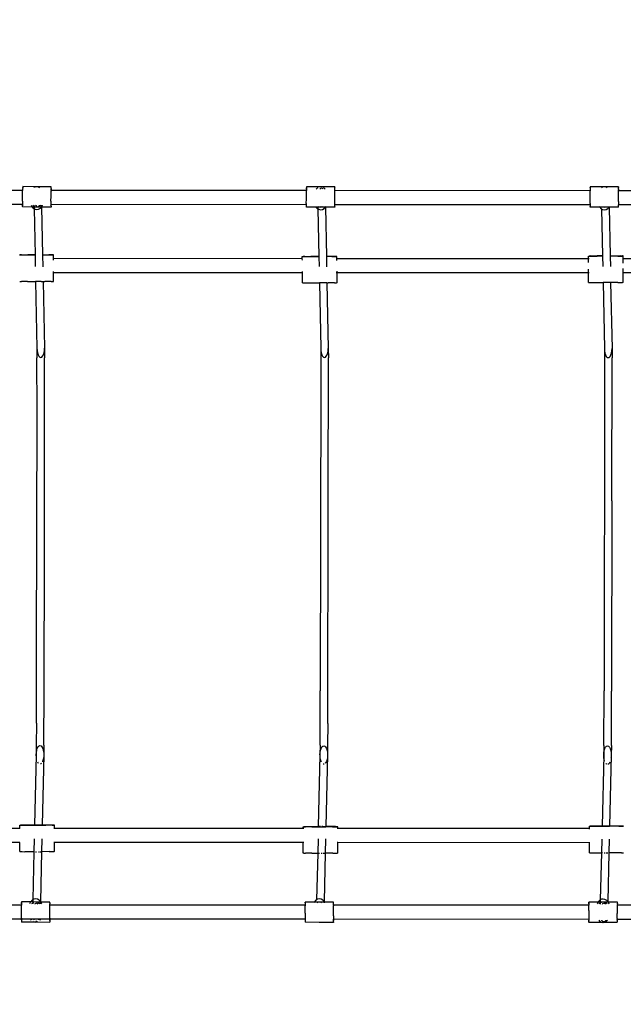
# Model space of a CAD drawing. Units: millimetres. Extents: x -12550 to 12406, y -7765 to 5618.
# Drawn here: x 2747 to 3431, y 3069 to 4185 of the extents above; entities that cross this region are included whole.
import ezdxf

# ---------------------------------------------------------------- set-up
doc = ezdxf.new("R2010")
doc.units = ezdxf.units.MM
doc.layers.add('Размеры', color=10, linetype='Continuous', lineweight=5)
doc.dimstyles.new('размеры Маф', dxfattribs={"dimtxt": 150, "dimasz": 50, "dimexe": 50, "dimexo": 0.0625, "dimgap": 0.09, "dimtad": 1, "dimdec": 0, "dimzin": 0, "dimdsep": 46, "dimtxsty": 'Standard', "dimblk": 'ARCHTICK', "dimcen": 0.09, "dimdle": 50, "dimclrd": 256, "dimclre": 256, "dimclrt": 256, "dimadec": 0, "dimazin": 0, "dimtfac": 1, "dimtdec": 0, "dimtix": 1, "dimtofl": 0, "dimtmove": 0, "dimatfit": 3, "dimfxl": 1, "dimtolj": 1, "dimtzin": 0, "dimlwd": -1, "dimlwe": -1, "dimarcsym": 1})

# ---------------------------------------------------------------- blocks, each defined once
blk = doc.blocks.new('_ArchTick')
at = {"color": 0, "linetype": 'ByBlock', "const_width": 0.15}
blk.add_lwpolyline([(-0.5, -0.5), (0.5, 0.5)], dxfattribs=at)
blk = doc.blocks.new('*D10')
at = {"layer": 'Defpoints', "color": 0, "transparency": 16777216}
for p in [(9236.3, 3576.6), (-12499.6, -3435), (9236.3, -7715.2)]:
    blk.add_point(p, dxfattribs=at)
at = {"layer": 'Размеры', "transparency": 16777216}
for p, q in [((9236.3, 3576.5), (9236.3, -7765.2)), ((-12499.6, -3435), (-12499.6, -7765.2)), ((-12549.6, -7715.2), (9286.3, -7715.2))]:
    blk.add_line(p, q, dxfattribs=at)
at = {"layer": 'Размеры', "transparency": 16777216, "xscale": 50, "yscale": 50, "zscale": 50, "rotation": 180}
blk.add_blockref('_ArchTick', (-12499.6, -7715.2), dxfattribs=at)
at = {"layer": 'Размеры', "transparency": 16777216, "xscale": 50, "yscale": 50, "zscale": 50}
blk.add_blockref('_ArchTick', (9236.3, -7715.2), dxfattribs=at)
at = {"layer": 'Размеры', "transparency": 16777216, "insert": (-1631.7, -7640.1), "char_height": 150, "attachment_point": 5}
blk.add_mtext('\\A1;21736', dxfattribs=at)
blk = doc.blocks.new('*D11')
at = {"layer": 'Defpoints', "color": 0, "transparency": 16777216}
for p in [(7733.9, 3584.7), (-10642.2, -3940.5), (7733.9, -7186.2)]:
    blk.add_point(p, dxfattribs=at)
at = {"layer": 'Размеры', "transparency": 16777216}
for p, q in [((7733.9, 3584.6), (7733.9, -7236.2)), ((-10642.2, -3940.6), (-10642.2, -7236.2)), ((-10692.2, -7186.2), (7783.9, -7186.2))]:
    blk.add_line(p, q, dxfattribs=at)
at = {"layer": 'Размеры', "transparency": 16777216, "xscale": 50, "yscale": 50, "zscale": 50, "rotation": 180}
blk.add_blockref('_ArchTick', (-10642.2, -7186.2), dxfattribs=at)
at = {"layer": 'Размеры', "transparency": 16777216, "xscale": 50, "yscale": 50, "zscale": 50}
blk.add_blockref('_ArchTick', (7733.9, -7186.2), dxfattribs=at)
at = {"layer": 'Размеры', "transparency": 16777216, "insert": (-1454.2, -7111.1), "char_height": 150, "attachment_point": 5}
blk.add_mtext('\\A1;18376', dxfattribs=at)
blk = doc.blocks.new('*D12')
at = {"layer": 'Defpoints', "color": 0, "transparency": 16777216}
for p in [(7736.9, 5567.5), (12356, 5567.5), (-10298.4, -5923.4)]:
    blk.add_point(p, dxfattribs=at)
at = {"layer": 'Размеры', "transparency": 16777216}
for p, q in [((12356, -5973.4), (12356, 5617.5)), ((7737, 5567.5), (12406, 5567.5)), ((-10298.3, -5923.4), (12406, -5923.4))]:
    blk.add_line(p, q, dxfattribs=at)
at = {"layer": 'Размеры', "transparency": 16777216, "xscale": 50, "yscale": 50, "zscale": 50}
for p, rotation in [((12356, 5567.5), 90), ((12356, -5923.4), 270)]:
    blk.add_blockref('_ArchTick', p, dxfattribs=dict(at, rotation=rotation))
at = {"layer": 'Размеры', "transparency": 16777216, "insert": (12280.9, -177.9), "char_height": 150, "attachment_point": 5, "rotation": 90}
blk.add_mtext('\\A1;11491', dxfattribs=at)
blk = doc.blocks.new('*D13')
at = {"layer": 'Defpoints', "color": 0, "transparency": 16777216}
for p in [(5823.1, 4098.1), (11755.3, 4098.1), (-10641.7, -3940.6)]:
    blk.add_point(p, dxfattribs=at)
at = {"layer": 'Размеры', "transparency": 16777216}
for p, q in [((11755.3, -3990.6), (11755.3, 4148.1)), ((5823.1, 4098.1), (11805.3, 4098.1)), ((-10641.7, -3940.6), (11805.3, -3940.6))]:
    blk.add_line(p, q, dxfattribs=at)
at = {"layer": 'Размеры', "transparency": 16777216, "xscale": 50, "yscale": 50, "zscale": 50}
for p, rotation in [((11755.3, 4098.1), 90), ((11755.3, -3940.6), 270)]:
    blk.add_blockref('_ArchTick', p, dxfattribs=dict(at, rotation=rotation))
at = {"layer": 'Размеры', "transparency": 16777216, "insert": (11680.2, 78.7), "char_height": 150, "attachment_point": 5, "rotation": 90}
blk.add_mtext('\\A1;8039', dxfattribs=at)

msp = doc.modelspace()

# ---------------------------------------------------------------- linework, layer by layer
for p, q in [((2750.6, 3994.5), (2750.5, 3992.9)), ((2750.6, 3995.6), (2750.6, 3995.5)), ((2766.6, 3995.5), (2750.6, 3995.6)), ((2750.6, 3995.5), (2750.6, 3995)), ((2750.6, 3994.5), (2750.6, 3995)), ((2750.6, 3995), (2750.6, 3994.5)), ((2764.6, 3995.1), (2763.4, 3994.5)), ((2766.6, 3995.5), (2764.6, 3995.1)), ((2766.7, 3995.5), (2766.6, 3995.5)), ((2766.6, 3995.5), (2766.6, 3995.5)), ((2768.7, 3995.1), (2766.7, 3995.5)), ((2782.7, 3995.4), (2766.7, 3995.5)), ((2769.9, 3994.4), (2768.7, 3995.1)), ((2782.7, 3995.4), (2782.7, 3995.2)), ((2782.7, 3994.7), (2782.7, 3995.2)), ((2782.7, 3994.3), (2782.7, 3994.7)), ((2782.7, 3993.4), (2782.7, 3994.3)), ((3072.1, 3995.5), (3072.1, 3995.4)), ((3088.2, 3995.4), (3072.1, 3995.5)), ((3072.1, 3995.4), (3072.1, 3994.4)), ((3072.1, 3993.5), (3072.1, 3994.4)), ((3072.1, 3994.4), (3072.1, 3993.5)), ((3072.1, 3992.8), (3072.1, 3993.5)), ((3072.1, 3993.5), (3072.1, 3992.8)), ((3084.2, 3993.9), (3083.1, 3992.7)), ((3085, 3994.3), (3084.2, 3993.9)), ((3089.1, 3993.7), (3088, 3993.4)), ((3088.2, 3995.4), (3088.2, 3995.4)), ((3088.2, 3995.4), (3088.2, 3995.4)), ((3104.3, 3995.3), (3088.2, 3995.4)), ((3088.2, 3995.4), (3088.2, 3995.4)), ((3090.2, 3993.4), (3089.1, 3993.7)), ((3092.2, 3993.8), (3091.4, 3994.3)), ((3093.3, 3992.7), (3092.2, 3993.8)), ((3104.3, 3995.3), (3104.3, 3995.1)), ((3104.3, 3994.6), (3104.3, 3995.1)), ((3104.3, 3994.2), (3104.3, 3994.6)), ((3104.3, 3993.2), (3104.3, 3994.2)), ((3393.7, 3994.3), (3393.6, 3992.7)), ((3393.7, 3995.4), (3393.7, 3995.2)), ((3409.7, 3995.3), (3393.7, 3995.4)), ((3393.7, 3995.2), (3393.7, 3994.8)), ((3393.7, 3994.3), (3393.7, 3994.8)), ((3393.7, 3994.8), (3393.7, 3994.3)), ((3407.7, 3994.9), (3406.5, 3994.2)), ((3409.7, 3995.3), (3407.7, 3994.9)), ((3409.8, 3995.3), (3409.7, 3995.3)), ((3411.8, 3994.9), (3409.8, 3995.3)), ((3409.8, 3995.3), (3409.8, 3995.3)), ((3425.8, 3995.2), (3409.8, 3995.3)), ((3413, 3994.2), (3411.8, 3994.9)), ((3425.8, 3995.2), (3425.8, 3995)), ((3425.8, 3995), (3425.8, 3994.5)), ((3425.8, 3994.1), (3425.8, 3994.5)), ((3425.8, 3993.1), (3425.8, 3994.1)), ((2750.5, 3991.2), (2461.2, 3991.3)), ((2750.5, 3992.9), (2750.5, 3991.2)), ((2750.5, 3988), (2750.5, 3991.2)), ((2750.5, 3979.2), (2750.5, 3988)), ((2782.6, 3979), (2782.7, 3984.8)), ((2782.7, 3993.4), (2782.7, 3992.7)), ((2782.7, 3992.7), (2782.7, 3991.2)), ((2782.7, 3991.3), (2782.7, 3992.7)), ((2782.7, 3991.2), (2782.7, 3991.3)), ((3072.1, 3991.1), (2782.7, 3991.2)), ((2782.7, 3991.2), (2782.7, 3991.2)), ((2782.7, 3991.2), (2782.7, 3990.5)), ((2782.7, 3984.8), (2782.7, 3990.5)), ((3072.1, 3992.8), (3072.1, 3991.1)), ((3072.1, 3981.9), (3072.1, 3991.1)), ((3088, 3993.4), (3087.4, 3992.7)), ((3090.9, 3992.7), (3090.2, 3993.4)), ((3104.2, 3992.6), (3104.3, 3993.2)), ((3104.3, 3991.2), (3104.2, 3992.6)), ((3104.2, 3990.3), (3104.3, 3990.8)), ((3104.3, 3990), (3104.2, 3990.3)), ((3104.2, 3988.8), (3104.3, 3990)), ((3104.2, 3987.7), (3104.2, 3988.8)), ((3104.2, 3987.1), (3104.2, 3987.7)), ((3104.2, 3985.2), (3104.2, 3987.1)), ((3104.2, 3984.7), (3104.2, 3985.2)), ((3104.2, 3983.1), (3104.2, 3984.7)), ((3104.2, 3981.7), (3104.2, 3983.1)), ((3104.3, 3991.1), (3104.3, 3991.2)), ((3104.3, 3990.8), (3104.3, 3991.1)), ((3393.6, 3991), (3104.3, 3991.1)), ((3393.6, 3992.7), (3393.6, 3991)), ((3393.6, 3981.8), (3393.6, 3991)), ((3425.8, 3993.1), (3425.8, 3992.5)), ((3425.8, 3992.5), (3425.8, 3991)), ((3425.8, 3991.1), (3425.8, 3992.5)), ((3425.8, 3991), (3425.8, 3991.1)), ((3715.2, 3990.9), (3425.8, 3991)), ((3425.8, 3991), (3425.8, 3991)), ((3425.8, 3984.6), (3425.8, 3991)), ((3425.8, 3978.7), (3425.8, 3984.6)), ((2750.5, 3975.2), (2461.1, 3975.3)), ((2750.5, 3979.2), (2750.5, 3975.2)), ((2750.5, 3975.2), (2750.5, 3974.6)), ((2750.5, 3973.7), (2750.5, 3974.6)), ((2750.5, 3974.6), (2750.5, 3973.7)), ((2750.5, 3973.2), (2750.5, 3973.7)), ((2750.5, 3973.2), (2750.5, 3972.6)), ((2761.4, 3972.5), (2750.5, 3972.6)), ((2760.1, 3974.6), (2760.9, 3973.2)), ((2761.4, 3972.5), (2762.6, 3971.1)), ((2763.5, 3972.5), (2761.4, 3972.5)), ((2762.1, 3974.5), (2762.6, 3974.1)), ((2762.6, 3974.1), (2763.5, 3973.5)), ((2762.6, 3971.1), (2763.5, 3970.6)), ((2763.4, 3974.5), (2763.5, 3973.5)), ((2763.5, 3973.5), (2763.5, 3973.2)), ((2763.5, 3973.5), (2764.1, 3973.1)), ((2763.5, 3972.5), (2763.5, 3970.6)), ((2771.9, 3972.5), (2763.5, 3972.5)), ((2765.2, 3974.5), (2765.4, 3974.2)), ((2765.4, 3974.2), (2766.4, 3973.2)), ((2766.4, 3973.2), (2766.6, 3973.1)), ((2768.5, 3973.1), (2768.6, 3973.2)), ((2768.6, 3973.2), (2769.7, 3974.2)), ((2769.1, 3973.1), (2770.6, 3974)), ((2769.7, 3974.2), (2769.8, 3974.5)), ((2770.6, 3974), (2771, 3974.5)), ((2770.7, 3971.1), (2771.9, 3972.5)), ((2772.1, 3972.5), (2771.9, 3972.5)), ((2772, 3974.5), (2772.1, 3973.1)), ((2772.1, 3972.5), (2773.2, 3918.3)), ((2782.7, 3972.4), (2772.1, 3972.5)), ((2772.5, 3973.1), (2773.2, 3974.5)), ((2782.6, 3979), (2782.6, 3975.2)), ((2782.7, 3975.2), (2782.6, 3975.2)), ((2782.6, 3975.2), (2782.7, 3975.1)), ((2782.6, 3974.4), (2782.7, 3975.1)), ((2782.6, 3974.4), (2782.7, 3973.4)), ((2782.7, 3975.1), (2782.7, 3975.2)), ((3072, 3975.1), (2782.7, 3975.2)), ((2782.7, 3973.4), (2782.7, 3973)), ((2782.7, 3973), (2782.7, 3972.5)), ((2782.7, 3972.4), (2782.7, 3972.5)), ((3072, 3976.5), (3072.1, 3981.9)), ((3072, 3976.5), (3072, 3975.1)), ((3072, 3975.1), (3072, 3974.5)), ((3072, 3974.5), (3072, 3973.1)), ((3072.1, 3972.6), (3072, 3973.1)), ((3072.1, 3972.5), (3072.1, 3972.6)), ((3082.9, 3972.4), (3072.1, 3972.5)), ((3082.4, 3973.1), (3082.5, 3972.9)), ((3082.5, 3972.9), (3082.9, 3972.4)), ((3082.9, 3972.4), (3084.2, 3971)), ((3085, 3972.4), (3082.9, 3972.4)), ((3085, 3973), (3085, 3972.4)), ((3085, 3972.4), (3085.1, 3970.5)), ((3088.1, 3972.4), (3085, 3972.4)), ((3085.6, 3973), (3086.1, 3972.8)), ((3086.1, 3972.8), (3088.1, 3972.4)), ((3088.1, 3973), (3089.1, 3972.7)), ((3088.1, 3972.4), (3090.2, 3972.8)), ((3093.5, 3972.3), (3088.1, 3972.4)), ((3089.1, 3972.7), (3090.1, 3973)), ((3090.2, 3972.8), (3090.6, 3973)), ((3092.2, 3971), (3093.5, 3972.3)), ((3093.5, 3972.3), (3093.6, 3972.5)), ((3093.6, 3972.3), (3093.5, 3972.3)), ((3093.6, 3972.5), (3093.9, 3972.8)), ((3093.6, 3972.5), (3093.6, 3972.3)), ((3093.6, 3972.3), (3094.8, 3916.6)), ((3104.2, 3972.3), (3093.6, 3972.3)), ((3093.9, 3972.8), (3094, 3973)), ((3104.2, 3981), (3104.2, 3981.7)), ((3104.2, 3979.1), (3104.2, 3981)), ((3104.2, 3978.8), (3104.2, 3979.1)), ((3104.2, 3977.4), (3104.2, 3978.8)), ((3104.2, 3976.3), (3104.2, 3977.4)), ((3104.2, 3976.2), (3104.2, 3976.3)), ((3104.2, 3975.4), (3104.2, 3976.2)), ((3104.2, 3975.1), (3104.2, 3975.4)), ((3104.2, 3975), (3104.2, 3975.1)), ((3393.6, 3975), (3104.2, 3975.1)), ((3104.2, 3974.3), (3104.2, 3975)), ((3104.2, 3973.3), (3104.2, 3974.3)), ((3104.2, 3972.9), (3104.2, 3973.3)), ((3104.2, 3972.9), (3104.2, 3972.4)), ((3104.2, 3972.3), (3104.2, 3972.4)), ((3393.6, 3976.4), (3393.6, 3981.8)), ((3393.6, 3976.4), (3393.6, 3975)), ((3393.6, 3975), (3393.6, 3974.4)), ((3393.6, 3974.4), (3393.6, 3973)), ((3393.6, 3972.5), (3393.6, 3973)), ((3393.6, 3972.4), (3393.6, 3972.5)), ((3404.5, 3972.3), (3393.6, 3972.4)), ((3404, 3973), (3404.1, 3972.8)), ((3404.1, 3972.8), (3404.5, 3972.3)), ((3404.5, 3972.3), (3405.7, 3970.9)), ((3409.7, 3972.3), (3404.5, 3972.3)), ((3407.2, 3972.9), (3407.6, 3972.7)), ((3407.6, 3972.7), (3409.7, 3972.3)), ((3409.7, 3972.9), (3410.6, 3972.6)), ((3409.7, 3972.3), (3411.8, 3972.7)), ((3415.1, 3972.2), (3409.7, 3972.3)), ((3410.6, 3972.6), (3411.6, 3972.9)), ((3411.8, 3972.7), (3412.2, 3972.9)), ((3413.8, 3970.9), (3415.1, 3972.2)), ((3415.1, 3972.2), (3415.2, 3972.4)), ((3415.2, 3972.2), (3415.1, 3972.2)), ((3415.2, 3972.9), (3415.2, 3972.4)), ((3415.2, 3972.4), (3415.5, 3972.7)), ((3415.2, 3972.4), (3415.2, 3972.2)), ((3415.2, 3972.2), (3416.3, 3917.1)), ((3425.8, 3972.2), (3415.2, 3972.2)), ((3415.5, 3972.7), (3415.6, 3972.9)), ((3425.8, 3978.7), (3425.7, 3975)), ((3425.8, 3975), (3425.7, 3975)), ((3425.7, 3975), (3425.8, 3974.8)), ((3425.8, 3974.8), (3425.8, 3975)), ((3715.1, 3974.9), (3425.8, 3975)), ((3425.7, 3974.2), (3425.8, 3974.8)), ((3425.8, 3973.2), (3425.7, 3974.2)), ((3425.8, 3972.8), (3425.8, 3973.2)), ((3425.8, 3972.3), (3425.8, 3972.8)), ((3425.8, 3972.2), (3425.8, 3972.3)), ((2763.5, 3970.6), (2764.6, 3970)), ((2763.5, 3970.6), (2764.6, 3918.3)), ((2764.6, 3970), (2766.7, 3969.6)), ((2766.7, 3969.6), (2768.7, 3970)), ((2768.7, 3970), (2770.7, 3971.1)), ((3084.2, 3971), (3085.1, 3970.5)), ((3085.1, 3970.5), (3086.1, 3969.9)), ((3085.1, 3970.5), (3086.2, 3916.6)), ((3086.1, 3969.9), (3088.2, 3969.5)), ((3088.2, 3969.5), (3090.3, 3969.8)), ((3090.3, 3969.8), (3092.2, 3971)), ((3405.7, 3970.9), (3406.6, 3970.4)), ((3406.6, 3970.4), (3407.7, 3969.8)), ((3406.6, 3970.4), (3407.7, 3917.1)), ((3407.7, 3969.8), (3409.8, 3969.4)), ((3409.8, 3969.4), (3411.8, 3969.7)), ((3411.8, 3969.7), (3413.8, 3970.9)), ((2747.1, 3918.2), (2747.2, 3918.2)), ((2749.2, 3918.2), (2747.2, 3918.2)), ((2747.2, 3918.2), (2749.1, 3918.2)), ((2749.1, 3918.2), (2756.2, 3918.2)), ((2749.2, 3918.2), (2756.5, 3918.3)), ((2756.2, 3918.2), (2764.6, 3918.2)), ((2764.6, 3918.3), (2756.5, 3918.3)), ((2764.6, 3918.3), (2764.6, 3918.2)), ((2764.6, 3918.2), (2764.9, 3905)), ((2773.2, 3918.3), (2773.2, 3918.2)), ((2773.2, 3918.3), (2780.1, 3918.3)), ((2773.2, 3918.2), (2773.5, 3904.8)), ((2773.2, 3918.2), (2779.9, 3918.2)), ((2779.9, 3918.2), (2783, 3918.2)), ((2783.2, 3918.3), (2780.1, 3918.3)), ((2783, 3918.2), (2785, 3918.2)), ((2785, 3918.2), (2783.2, 3918.3)), ((2785.1, 3918.3), (2785, 3918.2)), ((2785.7, 3918.2), (2785.1, 3918.3)), ((2785.7, 3914), (2785.7, 3918.2)), ((3067.5, 3916.5), (3068.2, 3916.5)), ((3067.5, 3913.9), (3067.5, 3916.5)), ((3068.2, 3916.5), (3068.3, 3916.5)), ((3070.3, 3916.6), (3068.3, 3916.5)), ((3068.3, 3916.5), (3070.1, 3916.5)), ((3070.1, 3916.5), (3077.2, 3916.5)), ((3070.3, 3916.6), (3077.5, 3916.6)), ((3086.2, 3916.5), (3077.2, 3916.5)), ((3077.5, 3916.6), (3086.2, 3916.6)), ((3086.2, 3916.6), (3086.2, 3916.5)), ((3086.2, 3916.5), (3086.4, 3905)), ((3097.1, 3916.6), (3094.8, 3916.6)), ((3094.8, 3916.6), (3094.8, 3916.5)), ((3094.8, 3916.5), (3095, 3904.8)), ((3100.9, 3916.5), (3094.8, 3916.5)), ((3104.2, 3916.6), (3097.1, 3916.6)), ((3100.9, 3916.5), (3104, 3916.5)), ((3104, 3916.5), (3106, 3916.6)), ((3106, 3916.6), (3104.2, 3916.6)), ((3106, 3916.6), (3106.1, 3916.6)), ((3106.7, 3916.6), (3106.1, 3916.6)), ((3106.7, 3913.9), (3106.7, 3916.6)), ((3391.8, 3917), (3392.4, 3917)), ((3391.8, 3913.8), (3391.8, 3917)), ((3392.4, 3917), (3392.5, 3917)), ((3394.5, 3917.1), (3392.5, 3917)), ((3392.5, 3917), (3394.3, 3917)), ((3394.3, 3917), (3401.5, 3917)), ((3394.5, 3917.1), (3401.8, 3917.1)), ((3407.7, 3917), (3401.5, 3917)), ((3407.7, 3917.1), (3401.8, 3917.1)), ((3407.7, 3917.1), (3407.7, 3917)), ((3407.7, 3917), (3408, 3905.1)), ((3416.3, 3917.1), (3416.3, 3917)), ((3416.3, 3917.1), (3421.4, 3917.1)), ((3416.3, 3917), (3416.6, 3905)), ((3425.1, 3917), (3416.3, 3917)), ((3421.4, 3917.1), (3428.5, 3917.1)), ((3425.1, 3917), (3428.3, 3917)), ((3428.3, 3917), (3430.3, 3917)), ((3430.3, 3917), (3428.5, 3917.1)), ((3430.4, 3917.1), (3430.3, 3917)), ((3431, 3917.1), (3430.4, 3917.1)), ((3431, 3913.8), (3431, 3917.1)), ((3067.5, 3913.9), (2785.7, 3914)), ((2785.7, 3912.4), (2785.7, 3914)), ((3067.6, 3912.2), (3067.5, 3913.9)), ((3106.7, 3913.9), (3106, 3913.9)), ((3106.7, 3912), (3106.7, 3913.9)), ((3391.8, 3913.8), (3106.7, 3913.9)), ((3391.8, 3909.5), (3391.8, 3913.8)), ((3392.4, 3913.8), (3391.8, 3913.8)), ((3431, 3913.8), (3430.3, 3913.8)), ((3711.1, 3913.7), (3431, 3913.8)), ((3431, 3908.8), (3431, 3913.8)), ((2785.7, 3898), (2785.7, 3899.5)), ((3067.6, 3897.9), (2785.7, 3898)), ((2785.7, 3888.2), (2785.7, 3898)), ((3067.6, 3897.9), (3067.6, 3899.5)), ((3067.6, 3886.5), (3067.6, 3897.9)), ((3106.8, 3897.9), (3106, 3897.9)), ((3106.8, 3897.9), (3106.8, 3899.7)), ((3106.8, 3886.6), (3106.8, 3897.9)), ((3391.8, 3897.8), (3106.8, 3897.9)), ((3391.8, 3897.8), (3391.8, 3902)), ((3391.8, 3887), (3391.8, 3897.8)), ((3392.4, 3897.8), (3391.8, 3897.8)), ((3431, 3897.8), (3430.3, 3897.8)), ((3431, 3897.8), (3431, 3902.7)), ((3711.2, 3897.7), (3431, 3897.8)), ((3431, 3887.1), (3431, 3897.8)), ((2747.2, 3888.2), (2749.1, 3888.2)), ((2756.2, 3888.2), (2749.1, 3888.2)), ((2756.2, 3888.2), (2765.2, 3888.2)), ((2765.2, 3888.2), (2766.8, 3812.6)), ((2771.5, 3888.2), (2765.2, 3888.2)), ((2771.5, 3888.2), (2773.8, 3888.2)), ((2773.8, 3888.2), (2775.4, 3812.5)), ((2773.8, 3888.2), (2775.8, 3888.2)), ((2783, 3888.2), (2775.8, 3888.2)), ((2783, 3888.2), (2785, 3888.2)), ((2785, 3888.2), (2785.7, 3888.2)), ((3067.6, 3886.5), (3068.2, 3886.5)), ((3068.2, 3886.5), (3070.1, 3886.5)), ((3070.1, 3886.5), (3073.2, 3886.5)), ((3073.2, 3886.5), (3086.8, 3886.5)), ((3086.8, 3886.5), (3088.3, 3812.5)), ((3087.3, 3886.5), (3086.8, 3886.5)), ((3095.4, 3886.5), (3087.3, 3886.5)), ((3095.4, 3886.5), (3096.9, 3812.4)), ((3095.4, 3886.5), (3096.8, 3886.5)), ((3104.1, 3886.5), (3096.8, 3886.5)), ((3104.1, 3886.5), (3106.1, 3886.6)), ((3106.1, 3886.6), (3106.1, 3886.6)), ((3106.8, 3886.6), (3106.1, 3886.6)), ((3106.1, 3886.6), (3106.1, 3886.6)), ((3391.8, 3887), (3392.5, 3887)), ((3392.5, 3887), (3394.4, 3887)), ((3394.4, 3887), (3397.4, 3887)), ((3397.4, 3887), (3408.3, 3887)), ((3408.3, 3887), (3409.9, 3812.4)), ((3416.9, 3887), (3408.3, 3887)), ((3416.9, 3887), (3418.5, 3812.3)), ((3425.2, 3887), (3416.9, 3887)), ((3425.2, 3887), (3428.3, 3887)), ((3428.3, 3887), (3430.3, 3887)), ((3430.4, 3887.1), (3430.3, 3887.1)), ((3430.3, 3887), (3430.4, 3887.1)), ((3431, 3887.1), (3430.4, 3887.1)), ((2766.8, 3812.6), (2766.8, 3801.8)), ((2766.8, 3812.6), (2766.9, 3809.9)), ((2766.9, 3809.9), (2767.3, 3807.4)), ((2767.3, 3807.4), (2768, 3805.2)), ((2768, 3805.2), (2768.9, 3803.5)), ((2773.2, 3803.5), (2774.1, 3805.1)), ((2774.1, 3805.1), (2774.8, 3807.3)), ((2774.8, 3807.3), (2775.2, 3809.8)), ((2775.2, 3809.8), (2775.4, 3812.5)), ((2775.4, 3812.5), (2775.4, 3801.7)), ((3088.3, 3812.5), (3088.5, 3809.8)), ((3088.3, 3812.5), (3088.4, 3801.7)), ((3088.5, 3809.8), (3088.9, 3807.2)), ((3088.9, 3807.2), (3089.6, 3805.1)), ((3089.6, 3805.1), (3090.5, 3803.4)), ((3094.7, 3803.4), (3095.6, 3805)), ((3095.6, 3805), (3096.3, 3807.2)), ((3096.3, 3807.2), (3096.8, 3809.7)), ((3096.8, 3809.7), (3096.9, 3812.4)), ((3096.9, 3812.4), (3097, 3801.6)), ((3409.9, 3812.4), (3410, 3809.7)), ((3409.9, 3812.4), (3409.9, 3801.6)), ((3410, 3809.7), (3410.4, 3807.1)), ((3410.4, 3807.1), (3411.1, 3805)), ((3411.1, 3805), (3412, 3803.3)), ((3416.3, 3803.3), (3417.2, 3804.9)), ((3417.2, 3804.9), (3417.9, 3807.1)), ((3417.9, 3807.1), (3418.3, 3809.6)), ((3418.3, 3809.6), (3418.5, 3812.3)), ((3418.5, 3812.3), (3418.5, 3801.5)), ((2766.9, 3740.4), (2766.8, 3801.8)), ((2768.9, 3803.5), (2769.9, 3802.5)), ((2769.9, 3802.5), (2771, 3802.1)), ((2771, 3802.1), (2772.2, 3802.4)), ((2772.2, 3802.4), (2773.2, 3803.5)), ((2775.2, 3582.5), (2775.4, 3801.7)), ((3088.4, 3801.7), (3088.4, 3777.1)), ((3090.5, 3803.4), (3091.5, 3802.4)), ((3091.5, 3802.4), (3092.6, 3802)), ((3092.6, 3802), (3093.7, 3802.3)), ((3093.7, 3802.3), (3094.7, 3803.4)), ((3096.9, 3639.7), (3097, 3801.6)), ((3409.9, 3801.6), (3410, 3777)), ((3412, 3803.3), (3413, 3802.2)), ((3413, 3802.2), (3414.1, 3801.9)), ((3414.1, 3801.9), (3415.3, 3802.2)), ((3415.3, 3802.2), (3416.3, 3803.3)), ((3418.4, 3639.6), (3418.5, 3801.5)), ((3088.4, 3777.1), (3087.8, 3424.4)), ((3410, 3777), (3409.4, 3424.3)), ((2766.4, 3471.3), (2766.9, 3740.4)), ((3096.3, 3387.4), (3096.9, 3639.7)), ((3418.4, 3639.6), (3418, 3424.2)), ((2774.9, 3424.4), (2775.2, 3582.5)), ((2766.2, 3387.6), (2766.4, 3471.3)), ((2774.6, 3362.8), (2774.9, 3424.4)), ((3087.6, 3362.7), (3087.8, 3424.4)), ((3409.1, 3362.6), (3409.4, 3424.3)), ((3417.7, 3362.6), (3418, 3424.2)), ((2766.2, 3387.6), (2766, 3362.8)), ((3096.3, 3387.4), (3096.2, 3362.7)), ((2766, 3362.8), (2765.9, 3351.9)), ((2766.5, 3357.1), (2767.2, 3359.3)), ((2767.2, 3359.3), (2768.1, 3360.9)), ((2768.1, 3360.9), (2769.1, 3362)), ((2769.1, 3362), (2770.2, 3362.3)), ((2770.2, 3362.3), (2771.4, 3361.9)), ((2771.4, 3361.9), (2772.4, 3360.9)), ((2772.4, 3360.9), (2773.3, 3359.2)), ((2773.3, 3359.2), (2773.9, 3357.1)), ((2774.6, 3362.8), (2774.5, 3351.8)), ((3087.6, 3362.7), (3087.5, 3351.8)), ((3088.1, 3357), (3088.8, 3359.2)), ((3088.8, 3359.2), (3089.6, 3360.8)), ((3089.6, 3360.8), (3090.7, 3361.8)), ((3090.7, 3361.8), (3091.8, 3362.2)), ((3091.8, 3362.2), (3092.9, 3361.8)), ((3092.9, 3361.8), (3093.9, 3360.8)), ((3093.9, 3360.8), (3094.8, 3359.1)), ((3094.8, 3359.1), (3095.5, 3356.9)), ((3096.2, 3362.7), (3096.1, 3351.7)), ((3409.1, 3362.6), (3409, 3351.7)), ((3409.6, 3356.9), (3410.3, 3359)), ((3410.3, 3359), (3411.2, 3360.7)), ((3411.2, 3360.7), (3412.2, 3361.7)), ((3412.2, 3361.7), (3413.3, 3362.1)), ((3413.3, 3362.1), (3414.5, 3361.7)), ((3414.5, 3361.7), (3415.5, 3360.7)), ((3415.5, 3360.7), (3416.4, 3359)), ((3416.4, 3359), (3417, 3356.8)), ((3417.7, 3362.6), (3417.6, 3351.6)), ((2765.9, 3351.9), (2764.1, 3272.2)), ((2765.9, 3351.9), (2766.1, 3354.6)), ((2766.1, 3349.2), (2765.9, 3351.9)), ((2766.1, 3354.6), (2766.5, 3357.1)), ((2766.3, 3347.8), (2766.1, 3349.2)), ((2774.5, 3351.8), (2772.7, 3272.2)), ((2773.9, 3346.6), (2773.2, 3344.4)), ((2773.9, 3357.1), (2774.4, 3354.5)), ((2774.4, 3349.1), (2773.9, 3346.6)), ((2774.4, 3354.5), (2774.5, 3351.8)), ((2774.5, 3351.8), (2774.4, 3349.1)), ((3087.5, 3351.8), (3085.6, 3270.6)), ((3087.5, 3351.8), (3087.6, 3354.5)), ((3087.6, 3354.5), (3088.1, 3357)), ((3088.1, 3346.5), (3087.9, 3347.7)), ((3088.7, 3344.4), (3088.1, 3346.5)), ((3096.1, 3351.7), (3094.2, 3270.6)), ((3095.5, 3346.5), (3094.8, 3344.3)), ((3095.5, 3356.9), (3095.9, 3354.4)), ((3095.9, 3349), (3095.5, 3346.5)), ((3095.9, 3354.4), (3096.1, 3351.7)), ((3096.1, 3351.7), (3095.9, 3349)), ((3409, 3351.7), (3407.2, 3271.1)), ((3409, 3351.7), (3409.2, 3354.4)), ((3409.2, 3348.9), (3409, 3351.7)), ((3409.2, 3354.4), (3409.6, 3356.9)), ((3409.6, 3346.4), (3409.2, 3348.9)), ((3417.6, 3351.6), (3415.7, 3271.1)), ((3417, 3356.8), (3417.5, 3354.3)), ((3417.5, 3348.9), (3417.3, 3348.1)), ((3417.5, 3354.3), (3417.6, 3351.6)), ((3417.6, 3351.6), (3417.5, 3348.9)), ((2768.1, 3342.8), (2767.7, 3343.5)), ((2768.7, 3342.2), (2768.1, 3342.8)), ((2771.3, 3341.7), (2770.9, 3341.6)), ((2772, 3342.4), (2771.3, 3341.7)), ((2773.2, 3344.4), (2772.9, 3343.8)), ((3089.2, 3343.4), (3088.7, 3344.4)), ((3091.8, 3341.3), (3091.3, 3341.4)), ((3092.4, 3341.5), (3091.8, 3341.3)), ((3093.9, 3342.7), (3093.5, 3342.3)), ((3094.8, 3344.3), (3093.9, 3342.7)), ((3410, 3345.2), (3409.6, 3346.4)), ((3412.2, 3341.5), (3411.8, 3342)), ((3412.9, 3341.3), (3412.2, 3341.5)), ((3414.4, 3341.5), (3414, 3341.4)), ((3415.5, 3342.6), (3414.4, 3341.5)), ((3416, 3343.6), (3415.5, 3342.6)), ((2747.5, 3268.5), (2466.6, 3268.6)), ((2747.5, 3272.2), (2748.1, 3272.2)), ((2747.5, 3268.5), (2747.5, 3272.2)), ((2747.5, 3268.5), (2747.5, 3268.5)), ((2748.2, 3272.2), (2748.1, 3272.2)), ((2750.2, 3272.2), (2748.2, 3272.2)), ((2748.2, 3272.2), (2750, 3272.2)), ((2750, 3272.2), (2753.1, 3272.1)), ((2753.4, 3272.2), (2750.2, 3272.2)), ((2764.1, 3272.1), (2753.1, 3272.1)), ((2753.4, 3272.2), (2764.1, 3272.2)), ((2764.1, 3272.2), (2764.1, 3272.1)), ((2764.1, 3272.2), (2772.7, 3272.2)), ((2772.7, 3272.1), (2764.1, 3272.1)), ((2772.7, 3272.1), (2776.7, 3272.2)), ((2777, 3272.2), (2772.7, 3272.2)), ((2772.7, 3272.2), (2772.7, 3272.1)), ((2784, 3272.2), (2776.7, 3272.2)), ((2784.1, 3272.2), (2777, 3272.2)), ((2784, 3272.2), (2786, 3272.2)), ((2786, 3272.2), (2784.1, 3272.2)), ((2786, 3272.2), (2786.1, 3272.2)), ((2786.7, 3268.5), (2786, 3268.5)), ((2786.7, 3272.2), (2786.1, 3272.2)), ((2786.7, 3268.5), (2786.7, 3272.2)), ((2786.7, 3268.4), (2786.7, 3268.5)), ((3068.5, 3268.4), (2786.7, 3268.5)), ((3068.5, 3270.5), (3069.1, 3270.5)), ((3068.5, 3268.4), (3068.5, 3270.5)), ((3068.5, 3268.3), (3068.5, 3268.4)), ((3069.1, 3268.4), (3068.5, 3268.4)), ((3069.1, 3270.5), (3069.2, 3270.5)), ((3071.2, 3270.5), (3069.2, 3270.5)), ((3069.2, 3270.5), (3071, 3270.5)), ((3078.2, 3270.5), (3071, 3270.5)), ((3071.2, 3270.5), (3078.5, 3270.6)), ((3078.2, 3270.5), (3085.6, 3270.5)), ((3078.5, 3270.6), (3085.6, 3270.6)), ((3088.2, 3270.6), (3085.6, 3270.6)), ((3085.6, 3270.6), (3085.6, 3270.5)), ((3085.6, 3270.5), (3094.2, 3270.5)), ((3090.8, 3270.6), (3089.7, 3270.6)), ((3091.1, 3270.6), (3094.2, 3270.6)), ((3098.1, 3270.6), (3094.2, 3270.6)), ((3094.2, 3270.6), (3094.2, 3270.5)), ((3101.8, 3270.5), (3094.2, 3270.5)), ((3105.2, 3270.6), (3098.1, 3270.6)), ((3101.8, 3270.5), (3105, 3270.5)), ((3105, 3270.5), (3107, 3270.5)), ((3107, 3270.5), (3105.2, 3270.6)), ((3107.1, 3270.5), (3107, 3270.5)), ((3107.7, 3268.4), (3107, 3268.4)), ((3107.7, 3270.5), (3107.1, 3270.5)), ((3107.7, 3268.4), (3107.7, 3270.5)), ((3107.7, 3268.2), (3107.7, 3268.4)), ((3392.8, 3268.3), (3107.7, 3268.4)), ((3392.8, 3271), (3393.4, 3271)), ((3392.8, 3268.3), (3392.8, 3271)), ((3393.4, 3271), (3393.5, 3271)), ((3395.5, 3271), (3393.5, 3271)), ((3393.5, 3271), (3395.3, 3271)), ((3395.3, 3271), (3398.4, 3271)), ((3398.6, 3271), (3395.5, 3271)), ((3407.2, 3271), (3398.4, 3271)), ((3398.6, 3271), (3407.2, 3271.1)), ((3407.2, 3271.1), (3407.2, 3271)), ((3407.2, 3271.1), (3415.7, 3271.1)), ((3415.7, 3271), (3407.2, 3271)), ((3415.7, 3271.1), (3415.7, 3271)), ((3426.4, 3271.1), (3415.7, 3271.1)), ((3426.1, 3271), (3415.7, 3271)), ((3426.1, 3271), (3429.3, 3271)), ((3429.4, 3271), (3426.4, 3271.1)), ((3429.3, 3271), (3431.3, 3271)), ((3431.3, 3271), (3429.4, 3271)), ((3431.3, 3271), (3431.3, 3271)), ((3392.8, 3267.6), (3392.8, 3268.3)), ((3393.4, 3268.3), (3392.8, 3268.3)), ((2747.5, 3252.5), (2466.6, 3252.6)), ((2747.5, 3252.5), (2747.5, 3252.6)), ((2747.5, 3242.2), (2747.5, 3252.5)), ((2763.7, 3256.7), (2763.4, 3242.1)), ((2772.3, 3256.7), (2772, 3242.1)), ((2786.7, 3252.5), (2786, 3252.5)), ((2786.7, 3252.5), (2786.7, 3252.6)), ((2786.7, 3242.2), (2786.7, 3252.5)), ((3068.5, 3252.4), (2786.7, 3252.5)), ((3068.5, 3252.4), (3068.5, 3252.5)), ((3068.5, 3240.5), (3068.5, 3252.4)), ((3069.1, 3252.4), (3068.5, 3252.4)), ((3085.3, 3256.6), (3084.9, 3240.5)), ((3093.9, 3256.6), (3093.5, 3240.5)), ((3107.7, 3252.4), (3107, 3252.4)), ((3107.7, 3252.4), (3107.7, 3252.6)), ((3107.7, 3240.5), (3107.7, 3252.4)), ((3392.8, 3252.3), (3107.7, 3252.4)), ((3392.8, 3252.3), (3392.8, 3253)), ((3392.8, 3241), (3392.8, 3252.3)), ((3393.4, 3252.3), (3392.8, 3252.3)), ((3406.8, 3256.3), (3406.5, 3241)), ((3415.4, 3256.2), (3415, 3241)), ((2747.5, 3242.2), (2748.1, 3242.2)), ((2748.1, 3242.2), (2750, 3242.2)), ((2750, 3242.2), (2753.1, 3242.1)), ((2763.4, 3242.1), (2753.1, 3242.1)), ((2763.4, 3242.1), (2762.1, 3187.7)), ((2763.4, 3242.1), (2763.8, 3242.1)), ((2765.3, 3242.1), (2766.3, 3242.1)), ((2768.6, 3242.1), (2769.6, 3242.1)), ((2770.5, 3242.1), (2772, 3242.1)), ((2772, 3242.1), (2770.7, 3185.8)), ((2780.8, 3242.2), (2772, 3242.1)), ((2780.8, 3242.2), (2784, 3242.2)), ((2784, 3242.2), (2786, 3242.2)), ((2786.1, 3242.2), (2786, 3242.2)), ((2786, 3242.2), (2786.1, 3242.2)), ((2786.7, 3242.2), (2786.1, 3242.2)), ((3069.2, 3240.5), (3068.5, 3240.5)), ((3069.2, 3240.5), (3071.1, 3240.5)), ((3078.2, 3240.5), (3071.1, 3240.5)), ((3078.2, 3240.5), (3084.9, 3240.5)), ((3084.9, 3240.5), (3083.7, 3187.6)), ((3085.4, 3240.5), (3086.9, 3240.5)), ((3089, 3240.5), (3090.1, 3240.5)), ((3091.1, 3240.5), (3093.5, 3240.5)), ((3093.5, 3240.5), (3092.2, 3185.7)), ((3101.9, 3240.5), (3093.5, 3240.5)), ((3101.9, 3240.5), (3105, 3240.5)), ((3105, 3240.5), (3107, 3240.5)), ((3107.1, 3240.5), (3107, 3240.5)), ((3107, 3240.5), (3107.1, 3240.5)), ((3107.7, 3240.5), (3107.1, 3240.5)), ((3392.8, 3241), (3393.4, 3241)), ((3393.4, 3241), (3395.3, 3241)), ((3395.3, 3241), (3398.4, 3241)), ((3398.4, 3241), (3406.5, 3241)), ((3406.5, 3241), (3405.2, 3187.5)), ((3407.6, 3241), (3406.5, 3241)), ((3409.4, 3241), (3410.5, 3241)), ((3411.6, 3241), (3413.6, 3241)), ((3415, 3241), (3413.8, 3185.6)), ((3414.8, 3241), (3415, 3241)), ((3422, 3241), (3415, 3241)), ((3429.3, 3241), (3422, 3241)), ((3429.3, 3241), (3431.3, 3241)), ((2749.2, 3181.7), (2459.8, 3181.8)), ((2749.1, 3172.6), (2749.2, 3181.7)), ((2749.2, 3185.3), (2749.2, 3184.6)), ((2759.5, 3185.2), (2749.2, 3185.3)), ((2749.2, 3184.3), (2749.2, 3184.6)), ((2749.2, 3183.1), (2749.2, 3184.3)), ((2749.2, 3184.3), (2749.2, 3183.1)), ((2749.2, 3183.1), (2749.2, 3181.7)), ((2759.2, 3184.5), (2758.4, 3183.1)), ((2759.7, 3185.4), (2759.5, 3185.2)), ((2762.1, 3185.2), (2759.5, 3185.2)), ((2761.3, 3187.2), (2759.7, 3185.4)), ((2761.3, 3183.6), (2760.7, 3183)), ((2762.1, 3187.7), (2761.3, 3187.2)), ((2762, 3184.1), (2761.3, 3183.6)), ((2762.7, 3184.5), (2762, 3184.1)), ((2762, 3184.5), (2762, 3184.1)), ((2762, 3184.1), (2762, 3183)), ((2763.3, 3188.4), (2762.1, 3187.7)), ((2762.1, 3187.7), (2762.1, 3185.2)), ((2765.2, 3185.1), (2762.1, 3185.2)), ((2765.4, 3188.8), (2763.3, 3188.4)), ((2764.4, 3183), (2765, 3183.6)), ((2765, 3183.6), (2766.1, 3184)), ((2765.3, 3185.1), (2765.2, 3185.1)), ((2765.3, 3185.1), (2765.3, 3185.1)), ((2770.6, 3185.1), (2765.3, 3185.1)), ((2767.4, 3188.3), (2765.4, 3188.8)), ((2766.1, 3184), (2767.2, 3183.6)), ((2767.2, 3183.6), (2767.8, 3183)), ((2769.4, 3187.2), (2767.4, 3188.3)), ((2769.3, 3183.6), (2767.9, 3184.4)), ((2769.8, 3183), (2769.3, 3183.6)), ((2770.7, 3185.8), (2769.4, 3187.2)), ((2770.7, 3185.8), (2770.6, 3185.1)), ((2771.2, 3185.1), (2770.6, 3185.1)), ((2770.6, 3184.4), (2770.6, 3183)), ((2771, 3185.4), (2770.7, 3185.8)), ((2771.2, 3185.1), (2771, 3185.4)), ((2781.4, 3185), (2771.2, 3185.1)), ((2772.3, 3183), (2771.6, 3184.4)), ((2781.3, 3184.3), (2781.4, 3184.9)), ((2781.4, 3184.1), (2781.3, 3184.3)), ((2781.4, 3184.1), (2781.3, 3182.9)), ((2781.4, 3182.5), (2781.3, 3182.9)), ((2781.4, 3182.5), (2781.3, 3181.7)), ((2781.4, 3181.7), (2781.3, 3181.7)), ((2781.3, 3178.2), (2781.3, 3181.7)), ((2781.4, 3184.9), (2781.4, 3185)), ((2781.4, 3181.7), (2781.4, 3182.5)), ((3070.7, 3181.6), (2781.4, 3181.7)), ((3070.8, 3185.1), (3070.7, 3185.1)), ((3070.7, 3184.4), (3070.8, 3185.1)), ((3081.1, 3185.1), (3070.7, 3185.1)), ((3070.7, 3184.4), (3070.7, 3183)), ((3070.7, 3183), (3070.7, 3181.6)), ((3070.7, 3181.6), (3070.7, 3180.9)), ((3070.7, 3172.5), (3070.7, 3180.9)), ((3081.1, 3185.1), (3080.7, 3184.4)), ((3081.2, 3185.3), (3081.1, 3185.1)), ((3086.8, 3185), (3081.1, 3185.1)), ((3082.9, 3187.1), (3081.2, 3185.3)), ((3083.7, 3187.6), (3082.9, 3187.1)), ((3084.8, 3188.3), (3083.7, 3187.6)), ((3084.7, 3184.7), (3084.2, 3184.4)), ((3086.8, 3185), (3084.7, 3184.7)), ((3086.9, 3188.6), (3084.8, 3188.3)), ((3086.9, 3185), (3086.8, 3185)), ((3086.8, 3185), (3086.8, 3185)), ((3089, 3188.2), (3086.9, 3188.6)), ((3088.9, 3184.6), (3086.9, 3185)), ((3092.2, 3185), (3086.9, 3185)), ((3089.4, 3184.3), (3088.9, 3184.6)), ((3090.9, 3187.1), (3089, 3188.2)), ((3092.2, 3185.7), (3090.9, 3187.1)), ((3092.6, 3185.2), (3092.2, 3185.7)), ((3092.2, 3185.7), (3092.2, 3185)), ((3092.2, 3185), (3092.2, 3184.3)), ((3092.7, 3185), (3092.2, 3185)), ((3092.7, 3185), (3092.6, 3185.2)), ((3093.1, 3184.3), (3092.7, 3185)), ((3102.9, 3184.9), (3092.7, 3185)), ((3102.8, 3169.3), (3102.9, 3180.7)), ((3102.9, 3184.8), (3102.9, 3184.9)), ((3102.9, 3184.2), (3102.9, 3184.8)), ((3102.9, 3184), (3102.9, 3184.2)), ((3102.9, 3182.8), (3102.9, 3184)), ((3102.9, 3182.4), (3102.9, 3182.8)), ((3102.9, 3181.6), (3102.9, 3182.4)), ((3102.9, 3181.6), (3102.9, 3180.7)), ((3392.3, 3181.5), (3102.9, 3181.6)), ((3102.9, 3181.6), (3102.9, 3181.6)), ((3392.2, 3175.4), (3392.3, 3181.5)), ((3392.3, 3185), (3392.3, 3185)), ((3392.3, 3184.3), (3392.3, 3185)), ((3402.6, 3185), (3392.3, 3185)), ((3392.3, 3184.1), (3392.3, 3184.3)), ((3392.3, 3182.9), (3392.3, 3184.1)), ((3392.3, 3184.1), (3392.3, 3182.9)), ((3392.3, 3182.9), (3392.3, 3181.5)), ((3402.6, 3185), (3401.5, 3182.9)), ((3402.8, 3185.2), (3402.6, 3185)), ((3405.2, 3184.9), (3402.6, 3185)), ((3404.4, 3187), (3402.8, 3185.2)), ((3404.4, 3183.4), (3403.8, 3182.8)), ((3405.2, 3187.5), (3404.4, 3187)), ((3405.1, 3183.9), (3404.4, 3183.4)), ((3405.2, 3184.9), (3405.1, 3183.9)), ((3406.3, 3184.6), (3405.1, 3183.9)), ((3405.1, 3183.9), (3405.1, 3182.8)), ((3406.4, 3188.2), (3405.2, 3187.5)), ((3405.2, 3187.5), (3405.2, 3184.9)), ((3408.3, 3184.9), (3405.2, 3184.9)), ((3408.3, 3184.9), (3406.3, 3184.6)), ((3408.5, 3188.5), (3406.4, 3188.2)), ((3407.5, 3182.8), (3408.1, 3183.4)), ((3408.1, 3183.4), (3409.2, 3183.8)), ((3408.4, 3184.9), (3408.3, 3184.9)), ((3410.5, 3184.5), (3408.4, 3184.9)), ((3408.4, 3184.9), (3408.4, 3184.9)), ((3414.3, 3184.9), (3408.4, 3184.9)), ((3410.5, 3188.1), (3408.5, 3188.5)), ((3409.2, 3183.8), (3410.3, 3183.4)), ((3410.3, 3183.4), (3410.9, 3182.8)), ((3412.5, 3187), (3410.5, 3188.1)), ((3412.4, 3183.4), (3410.5, 3184.5)), ((3412.9, 3182.8), (3412.4, 3183.4)), ((3413.8, 3185.6), (3412.5, 3187)), ((3414.1, 3185.1), (3413.8, 3185.6)), ((3414.3, 3184.9), (3414.1, 3185.1)), ((3415.4, 3182.7), (3414.3, 3184.9)), ((3424.5, 3184.8), (3414.3, 3184.9)), ((3424.4, 3184.1), (3424.5, 3184.7)), ((3424.5, 3183.9), (3424.4, 3184.1)), ((3424.5, 3183.9), (3424.4, 3182.7)), ((3424.5, 3182.3), (3424.4, 3182.7)), ((3424.5, 3181.5), (3424.4, 3180.6)), ((3424.5, 3181.5), (3424.4, 3181.5)), ((3424.4, 3180.6), (3424.4, 3172.1)), ((3424.5, 3184.7), (3424.5, 3184.8)), ((3424.5, 3181.5), (3424.5, 3182.3)), ((3713.8, 3181.4), (3424.5, 3181.5)), ((2749.1, 3167), (2749.1, 3172.6)), ((2781.3, 3172.4), (2781.3, 3178.2)), ((2781.3, 3166.8), (2781.3, 3172.4)), ((3070.7, 3172.5), (3070.7, 3165.6)), ((3102.8, 3169.3), (3102.8, 3165.6)), ((3392.2, 3175.4), (3392.2, 3165.5)), ((3424.4, 3166.6), (3424.4, 3172.1)), ((2749.2, 3165.7), (2459.8, 3165.8)), ((2749.1, 3167), (2749.2, 3165.7)), ((2749.2, 3165.7), (2749.1, 3164.8)), ((2749.1, 3164.8), (2749.1, 3163.2)), ((2749.2, 3163), (2749.1, 3163.2)), ((2749.2, 3163), (2749.1, 3162.4)), ((2749.1, 3162.4), (2749.1, 3162.3)), ((2765.2, 3162.2), (2749.1, 3162.3)), ((2749.2, 3164.8), (2749.2, 3165.7)), ((2759.5, 3165.7), (2749.2, 3165.7)), ((2759.5, 3165.7), (2759.5, 3165.6)), ((2763.2, 3165.7), (2759.5, 3165.7)), ((2759.5, 3165.6), (2760.3, 3164.7)), ((2762.2, 3163.1), (2763.1, 3162.6)), ((2763.1, 3162.6), (2765.2, 3162.2)), ((2763.8, 3164.7), (2763.2, 3165.7)), ((2768.9, 3165.7), (2763.2, 3165.7)), ((2765.2, 3162.2), (2767.3, 3162.6)), ((2781.3, 3162.1), (2765.2, 3162.2)), ((2766.1, 3163), (2765.6, 3163.1)), ((2766.5, 3163.1), (2766.1, 3163)), ((2767.3, 3162.6), (2768.2, 3163.1)), ((2768.9, 3165.7), (2768.4, 3164.7)), ((2771, 3165.7), (2768.9, 3165.7)), ((2770.1, 3164.7), (2770.9, 3165.5)), ((2770.9, 3165.5), (2771, 3165.7)), ((2781.3, 3165.7), (2771, 3165.7)), ((2781.3, 3166.8), (2781.3, 3165.7)), ((2781.3, 3164.6), (2781.3, 3165.7)), ((2781.3, 3165.7), (2781.3, 3164.6)), ((3070.7, 3165.6), (2781.3, 3165.7)), ((2781.3, 3165.7), (2781.3, 3165.7)), ((2781.3, 3164.2), (2781.3, 3164.6)), ((2781.3, 3164.2), (2781.3, 3163)), ((2781.3, 3163), (2781.3, 3162.8)), ((2781.3, 3162.1), (2781.3, 3162.8)), ((2781.3, 3162.1), (2781.3, 3162.1)), ((3070.7, 3165.6), (3070.7, 3164.7)), ((3070.7, 3164.7), (3070.7, 3163.1)), ((3070.7, 3163.1), (3070.7, 3162.3)), ((3070.7, 3162.2), (3070.7, 3162.3)), ((3086.8, 3162.1), (3070.7, 3162.2)), ((3086.4, 3162.2), (3086.8, 3162.1)), ((3086.8, 3162.1), (3087.2, 3162.2)), ((3102.8, 3162), (3086.8, 3162.1)), ((3102.8, 3165.6), (3102.8, 3164.5)), ((3102.8, 3164.5), (3102.9, 3165.6)), ((3102.9, 3165.6), (3102.8, 3165.6)), ((3102.8, 3164.5), (3102.9, 3164.1)), ((3102.8, 3162.9), (3102.9, 3164.1)), ((3102.9, 3162.7), (3102.8, 3162.9)), ((3102.9, 3162.7), (3102.8, 3162)), ((3102.8, 3162), (3102.8, 3162)), ((3392.2, 3165.5), (3102.9, 3165.6)), ((3392.2, 3165.5), (3392.2, 3164.6)), ((3392.2, 3164.6), (3392.3, 3164.2)), ((3392.2, 3163), (3392.3, 3164.2)), ((3392.2, 3163), (3392.3, 3162.8)), ((3392.2, 3162.2), (3392.3, 3162.8)), ((3392.2, 3162.2), (3392.2, 3162.1)), ((3424.4, 3161.9), (3392.2, 3162.1)), ((3392.3, 3164.2), (3392.3, 3164.6)), ((3403.4, 3164.5), (3404.3, 3163.5)), ((3404.3, 3163.5), (3406.2, 3162.4)), ((3406.2, 3162.4), (3407.9, 3162.1)), ((3407, 3164.2), (3406.9, 3164.5)), ((3408.1, 3163.1), (3407, 3164.2)), ((3409.2, 3162.8), (3408.1, 3163.1)), ((3408.7, 3162), (3410.4, 3162.4)), ((3410.3, 3163.1), (3409.2, 3162.8)), ((3411.3, 3164.2), (3410.3, 3163.1)), ((3410.4, 3162.4), (3412.3, 3163.5)), ((3411.5, 3164.5), (3411.3, 3164.2)), ((3412.3, 3163.5), (3413.2, 3164.5)), ((3424.4, 3166.6), (3424.4, 3165.5)), ((3424.4, 3164.4), (3424.4, 3165.5)), ((3424.4, 3165.5), (3424.4, 3164.4)), ((3713.8, 3165.4), (3424.4, 3165.5)), ((3424.4, 3165.5), (3424.4, 3165.5)), ((3424.4, 3164.4), (3424.4, 3164)), ((3424.4, 3164), (3424.4, 3162.8)), ((3424.4, 3162.8), (3424.4, 3162.6)), ((3424.4, 3161.9), (3424.4, 3162.6)), ((3424.4, 3161.9), (3424.4, 3161.9))]:
    msp.add_line(p, q)

# ---------------------------------------------------------------- dimensions: what is measured, and where the dimension line sits
at = {"layer": 'Размеры'}
for base, p1, p2, picture, middle in [((12356, 5567.5), (-10298.4, -5923.4), (7736.9, 5567.5), '*D12', (12280.9, -177.9)), ((11755.3, 4098.1), (-10641.7, -3940.6), (5823.1, 4098.1), '*D13', (11680.2, 78.7))]:
    dim = msp.add_linear_dim(base=base, p1=p1, p2=p2, angle=90, dimstyle='размеры Маф', dxfattribs=at)
    dim.commit()
    dim.dimension.update_dxf_attribs({"geometry": picture, "text_midpoint": middle})
for base, p1, p2, picture, middle in [((7733.9, -7186.2), (-10642.2, -3940.5), (7733.9, 3584.7), '*D11', (-1454.2, -7111.1)), ((9236.3, -7715.2), (-12499.6, -3435), (9236.3, 3576.6), '*D10', (-1631.7, -7640.1))]:
    dim = msp.add_linear_dim(base=base, p1=p1, p2=p2, dimstyle='размеры Маф', dxfattribs=at)
    dim.commit()
    dim.dimension.update_dxf_attribs({"geometry": picture, "text_midpoint": middle})

doc.saveas('drawing.dxf')
